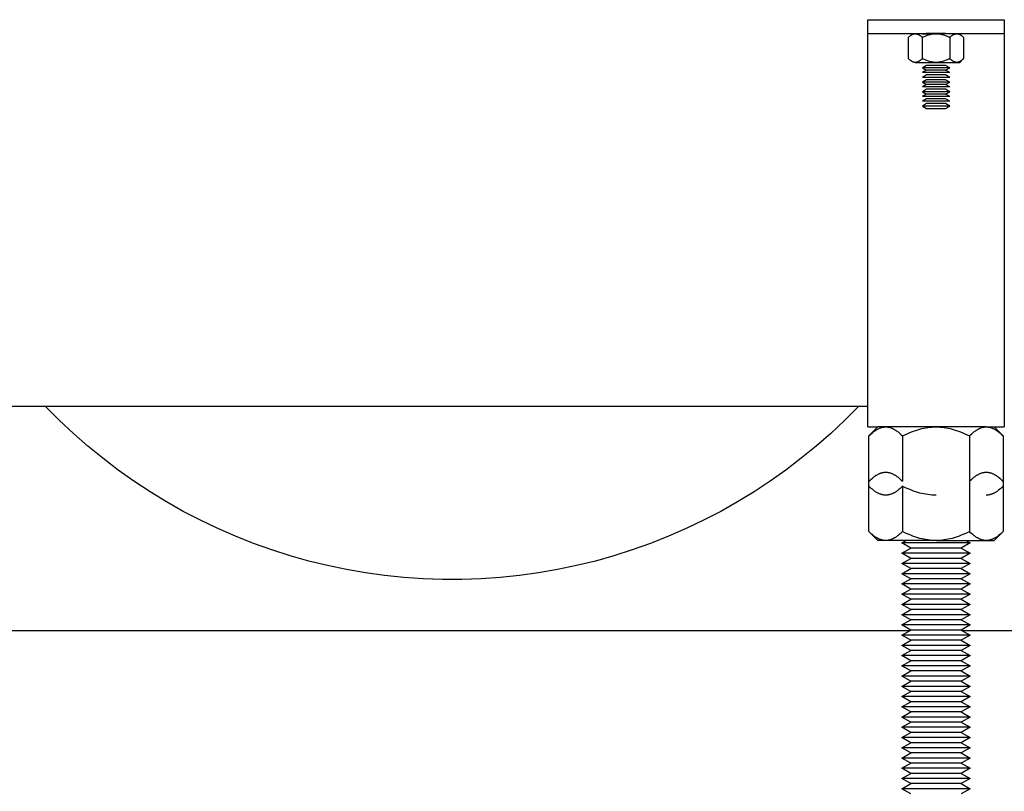
# Model space of a CAD drawing. Units: millimetres. Extents: x -1691 to 3976, y -17 to 5800.
# Drawn here: x 187 to 331, y 95 to 208 of the extents above; entities that cross this region are included whole.
import ezdxf

# ---------------------------------------------------------------- set-up
doc = ezdxf.new("R2010")
doc.units = ezdxf.units.MM
doc.layers.add('Make2D$Visible$Curves$0', color=7, linetype='Continuous', true_color=0xe6e6e6)
doc.layers.add('Make2D$Visible$Curves$3DCPCOLOR254', color=7, linetype='Continuous', true_color=0xd6d6d6)

msp = doc.modelspace()

# ---------------------------------------------------------------- linework, layer by layer
at = {"layer": 'Make2D$Visible$Curves$0', "color": 0, "linetype": 'ByBlock', "lineweight": -2}
for points in [[(316.81, 205.81), (316.88, 205.88), (316.94, 205.95), (317.01, 206), (317.08, 206.06), (317.11, 206.08), (317.14, 206.1), (317.17, 206.13), (317.21, 206.15), (317.24, 206.17), (317.27, 206.19), (317.3, 206.21), (317.33, 206.22), (317.36, 206.24), (317.39, 206.25), (317.42, 206.27), (317.45, 206.28), (317.48, 206.29), (317.51, 206.3), (317.54, 206.31), (317.58, 206.32), (317.61, 206.33), (317.64, 206.34), (317.67, 206.34), (317.7, 206.35), (317.73, 206.35), (317.76, 206.35), (317.79, 206.36), (317.82, 206.36)], [(317.82, 206.36), (317.85, 206.36), (317.88, 206.35), (317.91, 206.35), (317.94, 206.35), (317.97, 206.34), (318, 206.34), (318.03, 206.33), (318.06, 206.32), (318.09, 206.31), (318.12, 206.3), (318.15, 206.29), (318.18, 206.28), (318.21, 206.27), (318.24, 206.25), (318.27, 206.24), (318.3, 206.22), (318.34, 206.21), (318.37, 206.19), (318.4, 206.17), (318.43, 206.15), (318.46, 206.13), (318.49, 206.1), (318.53, 206.08), (318.56, 206.06), (318.62, 206), (318.69, 205.95), (318.76, 205.88), (318.83, 205.81)], [(318.83, 205.81), (318.97, 205.88), (319.1, 205.95), (319.24, 206), (319.37, 206.06), (319.5, 206.1), (319.62, 206.15), (319.75, 206.19), (319.88, 206.22), (320, 206.25), (320.12, 206.28), (320.24, 206.3), (320.36, 206.32), (320.49, 206.34), (320.61, 206.35), (320.73, 206.35), (320.85, 206.36)], [(320.85, 206.36), (320.97, 206.35), (321.09, 206.35), (321.21, 206.34), (321.33, 206.32), (321.45, 206.3), (321.58, 206.28), (321.7, 206.25), (321.82, 206.22), (321.95, 206.19), (322.07, 206.15), (322.2, 206.1), (322.33, 206.06), (322.46, 206), (322.59, 205.95), (322.73, 205.88), (322.87, 205.81)], [(322.87, 205.81), (322.94, 205.88), (323.01, 205.95), (323.07, 206), (323.14, 206.06), (323.17, 206.08), (323.2, 206.1), (323.24, 206.13), (323.27, 206.15), (323.3, 206.17), (323.33, 206.19), (323.36, 206.21), (323.39, 206.22), (323.42, 206.24), (323.45, 206.25), (323.49, 206.27), (323.52, 206.28), (323.55, 206.29), (323.58, 206.3), (323.61, 206.31), (323.64, 206.32), (323.67, 206.33), (323.7, 206.34), (323.73, 206.34), (323.76, 206.35), (323.79, 206.35), (323.82, 206.35), (323.85, 206.36), (323.88, 206.36)], [(323.88, 206.36), (323.91, 206.36), (323.94, 206.35), (323.97, 206.35), (324, 206.35), (324.03, 206.34), (324.06, 206.34), (324.09, 206.33), (324.12, 206.32), (324.15, 206.31), (324.18, 206.3), (324.21, 206.29), (324.24, 206.28), (324.27, 206.27), (324.3, 206.25), (324.34, 206.24), (324.37, 206.22), (324.4, 206.21), (324.43, 206.19), (324.46, 206.17), (324.49, 206.15), (324.52, 206.13), (324.56, 206.1), (324.59, 206.08), (324.62, 206.06), (324.69, 206), (324.75, 205.95), (324.82, 205.88), (324.89, 205.81)], [(316.81, 202.7), (316.81, 205.81)], [(318.83, 205.81), (318.83, 202.7)], [(322.87, 205.81), (322.87, 202.7)], [(324.89, 205.81), (324.89, 202.7)], [(317.82, 202.16), (317.79, 202.16), (317.76, 202.16), (317.73, 202.16), (317.7, 202.16), (317.67, 202.17), (317.64, 202.18), (317.61, 202.18), (317.58, 202.19), (317.54, 202.2), (317.51, 202.21), (317.48, 202.22), (317.45, 202.23), (317.42, 202.24), (317.39, 202.26), (317.36, 202.27), (317.33, 202.29), (317.3, 202.31), (317.27, 202.32), (317.24, 202.34), (317.21, 202.36), (317.17, 202.39), (317.14, 202.41), (317.11, 202.43), (317.08, 202.46), (317.01, 202.51), (316.94, 202.57), (316.88, 202.63), (316.81, 202.7)], [(318.83, 202.7), (318.76, 202.63), (318.69, 202.57), (318.62, 202.51), (318.56, 202.46), (318.53, 202.43), (318.49, 202.41), (318.46, 202.39), (318.43, 202.36), (318.4, 202.34), (318.37, 202.32), (318.34, 202.31), (318.3, 202.29), (318.27, 202.27), (318.24, 202.26), (318.21, 202.24), (318.18, 202.23), (318.15, 202.22), (318.12, 202.21), (318.09, 202.2), (318.06, 202.19), (318.03, 202.18), (318, 202.18), (317.97, 202.17), (317.94, 202.16), (317.91, 202.16), (317.88, 202.16), (317.85, 202.16), (317.82, 202.16)], [(317.82, 202.16), (320.85, 202.16)], [(320.85, 202.16), (320.73, 202.16), (320.61, 202.16), (320.49, 202.18), (320.36, 202.19), (320.24, 202.21), (320.12, 202.23), (320, 202.26), (319.88, 202.29), (319.75, 202.32), (319.62, 202.36), (319.5, 202.41), (319.37, 202.46), (319.24, 202.51), (319.1, 202.57), (318.97, 202.63), (318.83, 202.7)], [(322.87, 202.7), (322.73, 202.63), (322.59, 202.57), (322.46, 202.51), (322.33, 202.46), (322.2, 202.41), (322.07, 202.36), (321.95, 202.32), (321.82, 202.29), (321.7, 202.26), (321.58, 202.23), (321.45, 202.21), (321.33, 202.19), (321.21, 202.18), (321.09, 202.16), (320.97, 202.16), (320.85, 202.16)], [(320.85, 202.16), (323.88, 202.16)], [(323.88, 202.16), (323.85, 202.16), (323.82, 202.16), (323.79, 202.16), (323.76, 202.16), (323.73, 202.17), (323.7, 202.18), (323.67, 202.18), (323.64, 202.19), (323.61, 202.2), (323.58, 202.21), (323.55, 202.22), (323.52, 202.23), (323.49, 202.24), (323.45, 202.26), (323.42, 202.27), (323.39, 202.29), (323.36, 202.31), (323.33, 202.32), (323.3, 202.34), (323.27, 202.36), (323.24, 202.39), (323.2, 202.41), (323.17, 202.43), (323.14, 202.46), (323.07, 202.51), (323.01, 202.57), (322.94, 202.63), (322.87, 202.7)], [(324.89, 202.7), (324.82, 202.63), (324.75, 202.57), (324.69, 202.51), (324.62, 202.46), (324.59, 202.43), (324.56, 202.41), (324.52, 202.39), (324.49, 202.36), (324.46, 202.34), (324.43, 202.32), (324.4, 202.31), (324.37, 202.29), (324.34, 202.27), (324.3, 202.26), (324.27, 202.24), (324.24, 202.23), (324.21, 202.22), (324.18, 202.21), (324.15, 202.2), (324.12, 202.19), (324.09, 202.18), (324.06, 202.18), (324.03, 202.17), (324, 202.16), (323.97, 202.16), (323.94, 202.16), (323.91, 202.16), (323.88, 202.16)], [(323.88, 202.16), (324.35, 202.16)], [(324.35, 202.16), (324.89, 202.7)], [(319.45, 201.71), (318.85, 201.36)], [(318.85, 201.36), (319.45, 201.01)], [(322.85, 201.36), (318.85, 201.36)], [(319.45, 201.01), (318.85, 200.66)], [(322.85, 200.66), (318.85, 200.66)], [(322.24, 201.71), (319.45, 201.71)], [(322.24, 201.01), (319.45, 201.01)], [(322.85, 201.36), (322.24, 201.71)], [(322.24, 201.01), (322.85, 201.36)], [(322.85, 200.66), (322.24, 201.01)], [(319.45, 200.31), (318.85, 199.96)], [(322.85, 199.96), (318.85, 199.96)], [(319.45, 199.61), (318.85, 199.26)], [(318.85, 199.26), (319.45, 198.91)], [(322.85, 199.26), (318.85, 199.26)], [(322.24, 200.31), (319.45, 200.31)], [(322.24, 199.61), (319.45, 199.61)], [(322.85, 199.96), (322.24, 200.31)], [(322.85, 199.26), (322.24, 199.61)], [(322.24, 198.91), (322.85, 199.26)], [(319.45, 198.91), (318.85, 198.56)], [(322.85, 198.56), (318.85, 198.56)], [(319.45, 198.21), (318.85, 197.86)], [(318.85, 197.86), (319.45, 197.51)], [(322.85, 197.86), (318.85, 197.86)], [(319.45, 197.51), (318.85, 197.16)], [(322.24, 198.91), (319.45, 198.91)], [(322.24, 198.21), (319.45, 198.21)], [(322.24, 197.51), (319.45, 197.51)], [(322.85, 198.56), (322.24, 198.91)], [(322.85, 197.86), (322.24, 198.21)], [(322.24, 197.51), (322.85, 197.86)], [(322.85, 197.16), (322.24, 197.51)], [(322.85, 197.16), (318.85, 197.16)], [(319.45, 196.81), (318.85, 196.46)], [(322.85, 196.46), (318.85, 196.46)], [(319.45, 196.11), (318.85, 195.76)], [(322.24, 196.81), (319.45, 196.81)], [(322.24, 196.11), (319.45, 196.11)], [(322.85, 196.46), (322.24, 196.81)], [(322.85, 195.76), (322.24, 196.11)], [(318.85, 195.76), (319.45, 195.41)], [(322.85, 195.76), (318.85, 195.76)], [(319.45, 195.41), (322.24, 195.41)], [(322.24, 195.41), (322.85, 195.76)], [(310.85, 151.76), (23, 151.76)], [(311.03, 147.45), (311.2, 147.61), (311.37, 147.76), (311.53, 147.9), (311.69, 148.03), (311.77, 148.09), (311.85, 148.15), (311.92, 148.2), (312, 148.26), (312.08, 148.31), (312.15, 148.35), (312.23, 148.4), (312.31, 148.44), (312.38, 148.48), (312.46, 148.51), (312.53, 148.55), (312.6, 148.58), (312.68, 148.61), (312.75, 148.63), (312.83, 148.66), (312.9, 148.68), (312.97, 148.7), (313.05, 148.71), (313.12, 148.73), (313.19, 148.74), (313.27, 148.75), (313.34, 148.76), (313.41, 148.76), (313.49, 148.76)], [(312.35, 148.76), (311.03, 147.45)], [(313.49, 148.76), (312.35, 148.76)], [(313.49, 148.76), (313.56, 148.76), (313.63, 148.76), (313.71, 148.75), (313.78, 148.74), (313.86, 148.73), (313.93, 148.71), (314, 148.7), (314.08, 148.68), (314.15, 148.66), (314.22, 148.63), (314.3, 148.61), (314.37, 148.58), (314.44, 148.55), (314.52, 148.51), (314.59, 148.48), (314.67, 148.44), (314.74, 148.4), (314.82, 148.35), (314.9, 148.31), (314.97, 148.26), (315.05, 148.2), (315.13, 148.15), (315.21, 148.09), (315.29, 148.03), (315.44, 147.9), (315.61, 147.76), (315.77, 147.61), (315.94, 147.45)], [(320.85, 148.76), (313.49, 148.76)], [(315.94, 147.45), (316.28, 147.61), (316.61, 147.76), (316.93, 147.9), (317.25, 148.03), (317.57, 148.15), (317.88, 148.26), (318.18, 148.35), (318.48, 148.44), (318.78, 148.51), (319.08, 148.58), (319.38, 148.63), (319.67, 148.68), (319.97, 148.71), (320.26, 148.74), (320.55, 148.76), (320.85, 148.76)], [(320.85, 148.76), (321.14, 148.76), (321.44, 148.74), (321.73, 148.71), (322.03, 148.68), (322.32, 148.63), (322.62, 148.58), (322.91, 148.51), (323.21, 148.44), (323.52, 148.35), (323.82, 148.26), (324.13, 148.15), (324.44, 148.03), (324.76, 147.9), (325.09, 147.76), (325.42, 147.61), (325.76, 147.45)], [(328.21, 148.76), (320.85, 148.76)], [(325.76, 147.45), (325.92, 147.61), (326.09, 147.76), (326.25, 147.9), (326.41, 148.03), (326.49, 148.09), (326.57, 148.15), (326.65, 148.2), (326.72, 148.26), (326.8, 148.31), (326.88, 148.35), (326.95, 148.4), (327.03, 148.44), (327.1, 148.48), (327.18, 148.51), (327.25, 148.55), (327.33, 148.58), (327.4, 148.61), (327.47, 148.63), (327.55, 148.66), (327.62, 148.68), (327.7, 148.7), (327.77, 148.71), (327.84, 148.73), (327.92, 148.74), (327.99, 148.75), (328.06, 148.76), (328.14, 148.76), (328.21, 148.76)], [(328.21, 148.76), (328.28, 148.76), (328.36, 148.76), (328.43, 148.75), (328.5, 148.74), (328.58, 148.73), (328.65, 148.71), (328.72, 148.7), (328.8, 148.68), (328.87, 148.66), (328.95, 148.63), (329.02, 148.61), (329.09, 148.58), (329.17, 148.55), (329.24, 148.51), (329.32, 148.48), (329.39, 148.44), (329.47, 148.4), (329.54, 148.35), (329.62, 148.31), (329.7, 148.26), (329.77, 148.2), (329.85, 148.15), (329.93, 148.09), (330.01, 148.03), (330.17, 147.9), (330.33, 147.76), (330.49, 147.61), (330.66, 147.45)], [(330.66, 147.45), (329.35, 148.76)], [(311.03, 140.81), (311.03, 147.45)], [(315.94, 147.45), (315.94, 140.81)], [(325.76, 147.45), (325.76, 140.81)], [(330.66, 147.45), (330.66, 140.81)], [(311.03, 140.81), (311.2, 140.97), (311.37, 141.12), (311.53, 141.26), (311.69, 141.39), (311.77, 141.45), (311.85, 141.51), (311.92, 141.56), (312, 141.62), (312.08, 141.67), (312.15, 141.71), (312.23, 141.76), (312.31, 141.8), (312.38, 141.84), (312.46, 141.87), (312.53, 141.91), (312.6, 141.94), (312.68, 141.97), (312.75, 142), (312.83, 142.02), (312.9, 142.04), (312.97, 142.06), (313.05, 142.08), (313.12, 142.09), (313.19, 142.1), (313.27, 142.11), (313.34, 142.12), (313.41, 142.12), (313.49, 142.12)], [(313.49, 142.12), (313.56, 142.12), (313.63, 142.12), (313.71, 142.11), (313.78, 142.1), (313.86, 142.09), (313.93, 142.08), (314, 142.06), (314.08, 142.04), (314.15, 142.02), (314.22, 142), (314.3, 141.97), (314.37, 141.94), (314.44, 141.91), (314.52, 141.87), (314.59, 141.84), (314.67, 141.8), (314.74, 141.76), (314.82, 141.71), (314.9, 141.67), (314.97, 141.62), (315.05, 141.56), (315.13, 141.51), (315.21, 141.45), (315.29, 141.39), (315.44, 141.26), (315.61, 141.12), (315.77, 140.97), (315.94, 140.81)], [(325.76, 140.81), (325.92, 140.97), (326.09, 141.12), (326.25, 141.26), (326.41, 141.39), (326.49, 141.45), (326.57, 141.51), (326.65, 141.56), (326.72, 141.62), (326.8, 141.67), (326.88, 141.71), (326.95, 141.76), (327.03, 141.8), (327.1, 141.84), (327.18, 141.87), (327.25, 141.91), (327.33, 141.94), (327.4, 141.97), (327.47, 142), (327.55, 142.02), (327.62, 142.04), (327.7, 142.06), (327.77, 142.08), (327.84, 142.09), (327.92, 142.1), (327.99, 142.11), (328.06, 142.12), (328.14, 142.12), (328.21, 142.12)], [(328.21, 142.12), (328.28, 142.12), (328.36, 142.12), (328.43, 142.11), (328.5, 142.1), (328.58, 142.09), (328.65, 142.08), (328.72, 142.06), (328.8, 142.04), (328.87, 142.02), (328.95, 142), (329.02, 141.97), (329.09, 141.94), (329.17, 141.91), (329.24, 141.87), (329.32, 141.84), (329.39, 141.8), (329.47, 141.76), (329.54, 141.71), (329.62, 141.67), (329.7, 141.62), (329.77, 141.56), (329.85, 141.51), (329.93, 141.45), (330.01, 141.39), (330.17, 141.26), (330.33, 141.12), (330.49, 140.97), (330.66, 140.81)], [(311.03, 133.44), (311.03, 140.81)], [(313.49, 138.76), (313.41, 138.76), (313.34, 138.77), (313.27, 138.77), (313.19, 138.78), (313.12, 138.79), (313.05, 138.81), (312.97, 138.82), (312.9, 138.84), (312.83, 138.86), (312.75, 138.89), (312.68, 138.91), (312.6, 138.94), (312.53, 138.97), (312.46, 139.01), (312.38, 139.04), (312.31, 139.08), (312.23, 139.12), (312.15, 139.17), (312.08, 139.22), (312, 139.26), (311.92, 139.32), (311.85, 139.37), (311.77, 139.43), (311.69, 139.49), (311.53, 139.62), (311.37, 139.76), (311.2, 139.91), (311.03, 140.08)], [(315.94, 140.08), (315.77, 139.91), (315.61, 139.76), (315.44, 139.62), (315.29, 139.49), (315.21, 139.43), (315.13, 139.37), (315.05, 139.32), (314.97, 139.26), (314.9, 139.22), (314.82, 139.17), (314.74, 139.12), (314.67, 139.08), (314.59, 139.04), (314.52, 139.01), (314.44, 138.97), (314.37, 138.94), (314.3, 138.91), (314.22, 138.89), (314.15, 138.86), (314.08, 138.84), (314, 138.82), (313.93, 138.81), (313.86, 138.79), (313.78, 138.78), (313.71, 138.77), (313.63, 138.77), (313.56, 138.76), (313.49, 138.76)], [(320.85, 138.76), (320.55, 138.77), (320.26, 138.78), (319.97, 138.81), (319.67, 138.84), (319.38, 138.89), (319.08, 138.94), (318.78, 139.01), (318.48, 139.08), (318.18, 139.17), (317.88, 139.26), (317.57, 139.37), (317.25, 139.49), (316.93, 139.62), (316.61, 139.76), (316.28, 139.91), (315.94, 140.08)], [(315.94, 140.08), (315.94, 133.44)], [(325.76, 140.81), (325.76, 133.44)], [(330.66, 140.08), (330.49, 139.91), (330.33, 139.76), (330.17, 139.62), (330.01, 139.49), (329.93, 139.43), (329.85, 139.37), (329.77, 139.32), (329.7, 139.26), (329.62, 139.22), (329.54, 139.17), (329.47, 139.12), (329.39, 139.08), (329.32, 139.04), (329.24, 139.01), (329.17, 138.97), (329.09, 138.94), (329.02, 138.91), (328.95, 138.89), (328.87, 138.86), (328.8, 138.84), (328.72, 138.82), (328.65, 138.81), (328.58, 138.79), (328.5, 138.78), (328.43, 138.77), (328.36, 138.77), (328.28, 138.76), (328.21, 138.76)], [(330.66, 140.81), (330.66, 133.44)], [(313.49, 132.12), (313.41, 132.12), (313.34, 132.13), (313.27, 132.13), (313.19, 132.14), (313.12, 132.15), (313.05, 132.17), (312.97, 132.18), (312.9, 132.2), (312.83, 132.22), (312.75, 132.25), (312.68, 132.27), (312.6, 132.3), (312.53, 132.33), (312.46, 132.37), (312.38, 132.41), (312.31, 132.44), (312.23, 132.49), (312.15, 132.53), (312.08, 132.58), (312, 132.63), (311.92, 132.68), (311.85, 132.73), (311.77, 132.79), (311.69, 132.85), (311.53, 132.98), (311.37, 133.12), (311.2, 133.27), (311.03, 133.44)], [(311.03, 133.44), (312.35, 132.12)], [(315.94, 133.44), (315.77, 133.27), (315.61, 133.12), (315.44, 132.98), (315.29, 132.85), (315.21, 132.79), (315.13, 132.73), (315.05, 132.68), (314.97, 132.63), (314.9, 132.58), (314.82, 132.53), (314.74, 132.49), (314.67, 132.44), (314.59, 132.41), (314.52, 132.37), (314.44, 132.33), (314.37, 132.3), (314.3, 132.27), (314.22, 132.25), (314.15, 132.22), (314.08, 132.2), (314, 132.18), (313.93, 132.17), (313.86, 132.15), (313.78, 132.14), (313.71, 132.13), (313.63, 132.13), (313.56, 132.12), (313.49, 132.12)], [(320.85, 132.12), (320.55, 132.13), (320.26, 132.14), (319.97, 132.17), (319.67, 132.2), (319.38, 132.25), (319.08, 132.3), (318.78, 132.37), (318.48, 132.44), (318.18, 132.53), (317.88, 132.63), (317.57, 132.73), (317.25, 132.85), (316.93, 132.98), (316.61, 133.12), (316.28, 133.27), (315.94, 133.44)], [(325.76, 133.44), (325.42, 133.27), (325.09, 133.12), (324.76, 132.98), (324.44, 132.85), (324.13, 132.73), (323.82, 132.63), (323.52, 132.53), (323.21, 132.44), (322.91, 132.37), (322.62, 132.3), (322.32, 132.25), (322.03, 132.2), (321.73, 132.17), (321.44, 132.14), (321.14, 132.13), (320.85, 132.12)], [(328.21, 132.12), (328.14, 132.12), (328.06, 132.13), (327.99, 132.13), (327.92, 132.14), (327.84, 132.15), (327.77, 132.17), (327.7, 132.18), (327.62, 132.2), (327.55, 132.22), (327.47, 132.25), (327.4, 132.27), (327.33, 132.3), (327.25, 132.33), (327.18, 132.37), (327.1, 132.41), (327.03, 132.44), (326.95, 132.49), (326.88, 132.53), (326.8, 132.58), (326.72, 132.63), (326.65, 132.68), (326.57, 132.73), (326.49, 132.79), (326.41, 132.85), (326.25, 132.98), (326.09, 133.12), (325.92, 133.27), (325.76, 133.44)], [(330.66, 133.44), (330.49, 133.27), (330.33, 133.12), (330.17, 132.98), (330.01, 132.85), (329.93, 132.79), (329.85, 132.73), (329.77, 132.68), (329.7, 132.63), (329.62, 132.58), (329.54, 132.53), (329.47, 132.49), (329.39, 132.44), (329.32, 132.41), (329.24, 132.37), (329.17, 132.33), (329.09, 132.3), (329.02, 132.27), (328.95, 132.25), (328.87, 132.22), (328.8, 132.2), (328.72, 132.18), (328.65, 132.17), (328.58, 132.15), (328.5, 132.14), (328.43, 132.13), (328.36, 132.13), (328.28, 132.12), (328.21, 132.12)], [(329.35, 132.12), (330.66, 133.44)], [(313.49, 132.12), (312.35, 132.12)], [(320.85, 132.12), (313.49, 132.12)], [(320.85, 132.12), (328.21, 132.12)], [(328.21, 132.12), (329.35, 132.12)]]:
    msp.add_lwpolyline(points, dxfattribs=at)
at = {"layer": 'Make2D$Visible$Curves$0', "color": 0}
for points in [[(315.85, 131.76), (316.47, 132.12)], [(317.15, 131.01), (315.85, 131.76)], [(320.85, 131.76), (315.85, 131.76)], [(325.85, 131.76), (320.85, 131.76)], [(325.85, 131.76), (324.55, 131.01)], [(325.22, 132.12), (325.85, 131.76)], [(315.85, 130.26), (317.15, 131.01)], [(317.15, 129.51), (315.85, 130.26)], [(320.85, 130.26), (315.85, 130.26)], [(320.85, 131.01), (317.15, 131.01)], [(324.55, 131.01), (320.85, 131.01)], [(325.85, 130.26), (320.85, 130.26)], [(324.55, 131.01), (325.85, 130.26)], [(325.85, 130.26), (324.55, 129.51)], [(315.85, 128.76), (317.15, 129.51)], [(317.15, 128.01), (315.85, 128.76)], [(320.85, 128.76), (315.85, 128.76)], [(320.85, 129.51), (317.15, 129.51)], [(324.55, 129.51), (320.85, 129.51)], [(325.85, 128.76), (320.85, 128.76)], [(324.55, 129.51), (325.85, 128.76)], [(325.85, 128.76), (324.55, 128.01)], [(315.85, 127.26), (317.15, 128.01)], [(317.15, 126.51), (315.85, 127.26)], [(320.85, 127.26), (315.85, 127.26)], [(320.85, 128.01), (317.15, 128.01)], [(324.55, 128.01), (320.85, 128.01)], [(325.85, 127.26), (320.85, 127.26)], [(324.55, 128.01), (325.85, 127.26)], [(325.85, 127.26), (324.55, 126.51)], [(315.85, 125.76), (317.15, 126.51)], [(317.15, 125.01), (315.85, 125.76)], [(320.85, 125.76), (315.85, 125.76)], [(320.85, 126.51), (317.15, 126.51)], [(324.55, 126.51), (320.85, 126.51)], [(325.85, 125.76), (320.85, 125.76)], [(324.55, 126.51), (325.85, 125.76)], [(325.85, 125.76), (324.55, 125.01)], [(315.85, 124.26), (317.15, 125.01)], [(317.15, 123.51), (315.85, 124.26)], [(320.85, 124.26), (315.85, 124.26)], [(320.85, 125.01), (317.15, 125.01)], [(324.55, 125.01), (320.85, 125.01)], [(325.85, 124.26), (320.85, 124.26)], [(324.55, 125.01), (325.85, 124.26)], [(325.85, 124.26), (324.55, 123.51)], [(315.85, 122.76), (317.15, 123.51)], [(317.15, 122.01), (315.85, 122.76)], [(320.85, 122.76), (315.85, 122.76)], [(320.85, 123.51), (317.15, 123.51)], [(324.55, 123.51), (320.85, 123.51)], [(325.85, 122.76), (320.85, 122.76)], [(324.55, 123.51), (325.85, 122.76)], [(325.85, 122.76), (324.55, 122.01)], [(315.85, 121.26), (317.15, 122.01)], [(317.15, 120.51), (315.85, 121.26)], [(320.85, 121.26), (315.85, 121.26)], [(320.85, 122.01), (317.15, 122.01)], [(324.55, 122.01), (320.85, 122.01)], [(325.85, 121.26), (320.85, 121.26)], [(324.55, 122.01), (325.85, 121.26)], [(325.85, 121.26), (324.55, 120.51)], [(315.85, 119.76), (317.15, 120.51)], [(317.15, 119.01), (315.85, 119.76)], [(320.85, 119.76), (315.85, 119.76)], [(320.85, 120.51), (317.15, 120.51)], [(324.55, 120.51), (320.85, 120.51)], [(325.85, 119.76), (320.85, 119.76)], [(324.55, 120.51), (325.85, 119.76)], [(325.85, 119.76), (324.55, 119.01)], [(315.85, 118.26), (317.15, 119.01)], [(317.15, 117.51), (315.85, 118.26)], [(320.85, 118.26), (315.85, 118.26)], [(320.85, 119.01), (317.15, 119.01)], [(324.55, 119.01), (320.85, 119.01)], [(325.85, 118.26), (320.85, 118.26)], [(324.55, 119.01), (325.85, 118.26)], [(325.85, 118.26), (324.55, 117.51)], [(315.85, 116.76), (317.15, 117.51)], [(317.15, 116.01), (315.85, 116.76)], [(320.85, 116.76), (315.85, 116.76)], [(320.85, 117.51), (317.15, 117.51)], [(324.55, 117.51), (320.85, 117.51)], [(325.85, 116.76), (320.85, 116.76)], [(324.55, 117.51), (325.85, 116.76)], [(325.85, 116.76), (324.55, 116.01)], [(315.85, 115.26), (317.15, 116.01)], [(320.85, 116.01), (317.15, 116.01)], [(324.55, 116.01), (320.85, 116.01)], [(324.55, 116.01), (325.85, 115.26)], [(317.15, 114.51), (315.85, 115.26)], [(320.85, 115.26), (315.85, 115.26)], [(315.85, 113.76), (317.15, 114.51)], [(320.85, 114.51), (317.15, 114.51)], [(325.85, 115.26), (320.85, 115.26)], [(324.55, 114.51), (320.85, 114.51)], [(325.85, 115.26), (324.55, 114.51)], [(324.55, 114.51), (325.85, 113.76)], [(317.15, 113.01), (315.85, 113.76)], [(320.85, 113.76), (315.85, 113.76)], [(315.85, 112.26), (317.15, 113.01)], [(320.85, 113.01), (317.15, 113.01)], [(325.85, 113.76), (320.85, 113.76)], [(324.55, 113.01), (320.85, 113.01)], [(325.85, 113.76), (324.55, 113.01)], [(324.55, 113.01), (325.85, 112.26)], [(317.15, 111.51), (315.85, 112.26)], [(320.85, 112.26), (315.85, 112.26)], [(315.85, 110.76), (317.15, 111.51)], [(320.85, 111.51), (317.15, 111.51)], [(325.85, 112.26), (320.85, 112.26)], [(324.55, 111.51), (320.85, 111.51)], [(325.85, 112.26), (324.55, 111.51)], [(324.55, 111.51), (325.85, 110.76)], [(317.15, 110.01), (315.85, 110.76)], [(320.85, 110.76), (315.85, 110.76)], [(315.85, 109.26), (317.15, 110.01)], [(320.85, 110.01), (317.15, 110.01)], [(325.85, 110.76), (320.85, 110.76)], [(324.55, 110.01), (320.85, 110.01)], [(325.85, 110.76), (324.55, 110.01)], [(324.55, 110.01), (325.85, 109.26)], [(317.15, 108.51), (315.85, 109.26)], [(320.85, 109.26), (315.85, 109.26)], [(315.85, 107.76), (317.15, 108.51)], [(320.85, 108.51), (317.15, 108.51)], [(325.85, 109.26), (320.85, 109.26)], [(324.55, 108.51), (320.85, 108.51)], [(325.85, 109.26), (324.55, 108.51)], [(324.55, 108.51), (325.85, 107.76)], [(317.15, 107.01), (315.85, 107.76)], [(320.85, 107.76), (315.85, 107.76)], [(315.85, 106.26), (317.15, 107.01)], [(320.85, 107.01), (317.15, 107.01)], [(325.85, 107.76), (320.85, 107.76)], [(324.55, 107.01), (320.85, 107.01)], [(325.85, 107.76), (324.55, 107.01)], [(324.55, 107.01), (325.85, 106.26)], [(317.15, 105.51), (315.85, 106.26)], [(320.85, 106.26), (315.85, 106.26)], [(315.85, 104.76), (317.15, 105.51)], [(320.85, 105.51), (317.15, 105.51)], [(325.85, 106.26), (320.85, 106.26)], [(324.55, 105.51), (320.85, 105.51)], [(325.85, 106.26), (324.55, 105.51)], [(324.55, 105.51), (325.85, 104.76)], [(317.15, 104.01), (315.85, 104.76)], [(320.85, 104.76), (315.85, 104.76)], [(315.85, 103.26), (317.15, 104.01)], [(320.85, 104.01), (317.15, 104.01)], [(325.85, 104.76), (320.85, 104.76)], [(324.55, 104.01), (320.85, 104.01)], [(325.85, 104.76), (324.55, 104.01)], [(324.55, 104.01), (325.85, 103.26)], [(317.15, 102.51), (315.85, 103.26)], [(320.85, 103.26), (315.85, 103.26)], [(315.85, 101.76), (317.15, 102.51)], [(320.85, 102.51), (317.15, 102.51)], [(325.85, 103.26), (320.85, 103.26)], [(324.55, 102.51), (320.85, 102.51)], [(325.85, 103.26), (324.55, 102.51)], [(324.55, 102.51), (325.85, 101.76)], [(317.15, 101.01), (315.85, 101.76)], [(320.85, 101.76), (315.85, 101.76)], [(315.85, 100.26), (317.15, 101.01)], [(320.85, 101.01), (317.15, 101.01)], [(325.85, 101.76), (320.85, 101.76)], [(324.55, 101.01), (320.85, 101.01)], [(325.85, 101.76), (324.55, 101.01)], [(324.55, 101.01), (325.85, 100.26)], [(317.15, 99.51), (315.85, 100.26)], [(320.85, 100.26), (315.85, 100.26)], [(315.85, 98.76), (317.15, 99.51)], [(320.85, 99.51), (317.15, 99.51)], [(325.85, 100.26), (320.85, 100.26)], [(324.55, 99.51), (320.85, 99.51)], [(325.85, 100.26), (324.55, 99.51)], [(324.55, 99.51), (325.85, 98.76)], [(317.15, 98.01), (315.85, 98.76)], [(320.85, 98.76), (315.85, 98.76)], [(325.85, 98.76), (320.85, 98.76)], [(325.85, 98.76), (324.55, 98.01)], [(315.85, 97.26), (317.15, 98.01)], [(317.15, 96.51), (315.85, 97.26)], [(320.85, 97.26), (315.85, 97.26)], [(320.85, 98.01), (317.15, 98.01)], [(324.55, 98.01), (320.85, 98.01)], [(325.85, 97.26), (320.85, 97.26)], [(324.55, 98.01), (325.85, 97.26)], [(325.85, 97.26), (324.55, 96.51)], [(315.85, 95.76), (317.15, 96.51)], [(317.15, 95.01), (315.85, 95.76)], [(320.85, 95.76), (315.85, 95.76)], [(320.85, 96.51), (317.15, 96.51)], [(324.55, 96.51), (320.85, 96.51)], [(325.85, 95.76), (320.85, 95.76)], [(324.55, 96.51), (325.85, 95.76)], [(325.85, 95.76), (324.55, 95.01)]]:
    msp.add_lwpolyline(points, dxfattribs=at)
at = {"layer": 'Make2D$Visible$Curves$0'}
for points in [[(316.97, 118.91), (23, 118.91)], [(500, 118.91), (324.72, 118.91)]]:
    msp.add_lwpolyline(points, dxfattribs=at)
at = {"layer": 'Make2D$Visible$Curves$3DCPCOLOR254', "color": 0, "linetype": 'ByBlock', "lineweight": -2}
for points in [[(310.85, 208.41), (330.85, 208.41)], [(310.85, 206.41), (310.85, 208.41)], [(330.85, 208.41), (330.85, 206.41)], [(310.85, 206.41), (330.85, 206.41)], [(310.85, 206.3), (310.85, 206.41)], [(310.85, 203.57), (310.85, 206.3)], [(320.85, 206.37), (319.43, 206.37), (318.99, 206.36), (318.88, 206.36), (318.87, 206.36), (318.86, 206.36), (318.85, 206.36), (318.85, 206.36), (318.85, 206.36), (318.85, 206.36), (318.85, 206.36), (318.85, 206.36), (318.85, 206.36), (318.85, 206.36), (318.85, 206.36), (318.85, 206.36), (318.85, 206.36)], [(318.85, 206.36), (318.85, 206.36), (318.85, 206.36), (318.85, 206.36), (318.85, 206.36), (318.85, 206.36), (318.85, 206.36), (318.85, 206.36), (318.85, 206.36), (318.85, 206.36), (318.85, 206.36), (318.85, 206.36), (318.85, 206.36), (318.86, 206.35), (318.87, 206.35), (318.96, 206.35), (319.31, 206.35), (320.53, 206.34)], [(322.85, 206.36), (322.85, 206.36), (322.85, 206.36), (322.85, 206.36), (322.85, 206.36), (322.85, 206.36), (322.85, 206.36), (322.85, 206.36), (322.85, 206.36), (322.85, 206.36), (322.84, 206.36), (322.84, 206.36), (322.83, 206.36), (322.82, 206.36), (322.71, 206.36), (322.26, 206.37), (320.85, 206.37)], [(322.85, 206.36), (322.85, 206.36)], [(330.85, 206.41), (330.85, 206.3)], [(330.85, 206.3), (330.85, 203.57)], [(310.85, 148.76), (310.85, 203.57)], [(330.85, 203.57), (330.85, 148.76)], [(310.85, 148.76), (312.35, 148.76)], [(328.22, 148.76), (330.85, 148.76)]]:
    msp.add_lwpolyline(points, dxfattribs=at)
at = {"layer": 'Make2D$Visible$Curves$3DCPCOLOR254'}
msp.add_lwpolyline([(309.5, 151.76), (307.51, 149.75), (305.44, 147.82), (303.32, 145.95), (301.13, 144.16), (298.88, 142.45), (296.57, 140.81), (294.21, 139.26), (291.8, 137.78), (289.34, 136.39), (286.83, 135.09), (284.28, 133.87), (281.69, 132.74), (279.06, 131.7), (276.39, 130.75), (273.7, 129.89), (270.98, 129.12), (268.23, 128.45), (265.46, 127.87), (262.68, 127.39), (259.87, 127), (257.06, 126.71), (254.24, 126.52), (251.41, 126.42), (248.59, 126.42), (245.76, 126.52), (242.94, 126.71), (240.13, 127), (237.33, 127.39), (234.54, 127.87), (231.77, 128.45), (229.02, 129.12), (226.3, 129.89), (223.61, 130.75), (220.94, 131.7), (218.31, 132.74), (215.72, 133.87), (213.17, 135.09), (210.66, 136.39), (208.2, 137.78), (205.79, 139.26), (203.43, 140.81), (201.12, 142.45), (198.87, 144.16), (196.68, 145.95), (194.56, 147.82), (192.5, 149.75), (190.5, 151.76)], dxfattribs=at)

doc.saveas('drawing.dxf')
